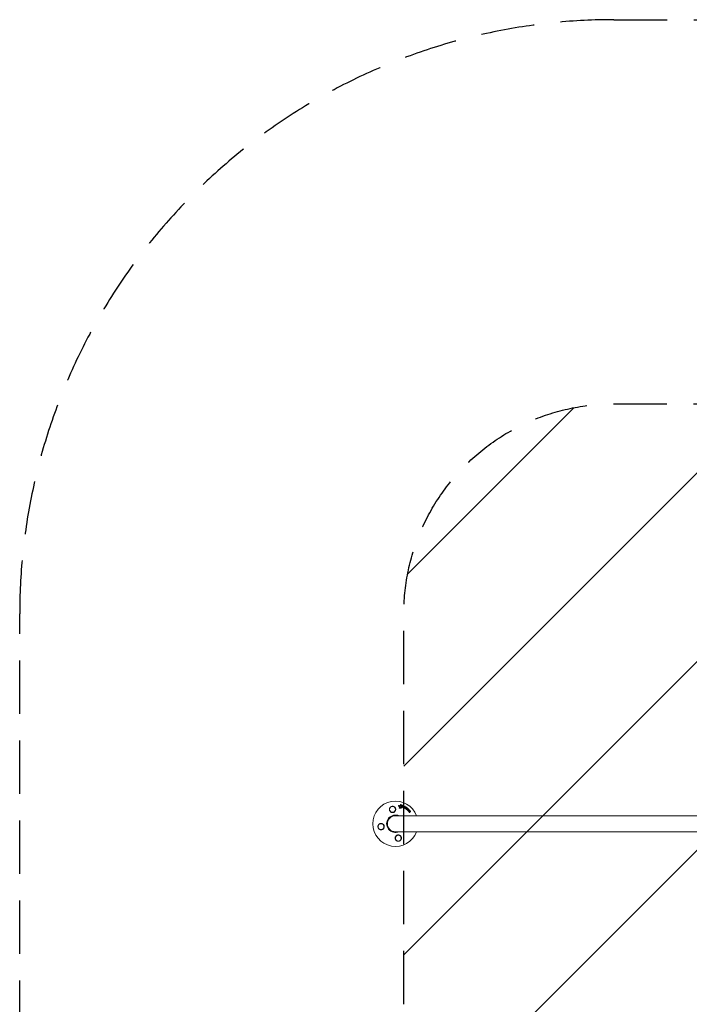
# Model space of a CAD drawing. Units: millimetres. Extents: x -1595 to 1595, y -4690 to 4690.
# Drawn here: x -1595 to 0, y 2345 to 4690 of the extents above; entities that cross this region are included whole.
import ezdxf

# ---------------------------------------------------------------- set-up
doc = ezdxf.new("R2010")
doc.units = ezdxf.units.MM
doc.header["$LTSCALE"] = 20
doc.linetypes.add('HIDDEN', pattern=[9.525, 6.35, -3.175])
for name, color, linetype in [('2d', 230, 'Continuous'), ('ASTMF3101-SafetyZone', 64, 'HIDDEN'), ('ASTMF3101-TrainingEnvelope', 222, 'HIDDEN'), ('ASTMF3101-TrainingEnvelope_Hatch', 222, 'HIDDEN')]:
    doc.layers.add(name, color=color, linetype=linetype)

msp = doc.modelspace()

# ---------------------------------------------------------------- hatches: boundary and pattern name
at = {"layer": 'ASTMF3101-TrainingEnvelope_Hatch'}
h = msp.add_hatch(dxfattribs=at)
h.set_pattern_fill('ANSI31', color=256, scale=100)
h.paths.add_polyline_path([(680, 3275, 0.414214), (180, 3775), (-180, 3775, 0.414214), (-680, 3275), (-680, 2275, 0.259603), (-443.4, 1850, 0.259603), (-680, 1425), (-680, 425, 0.259603), (-443.4, 0, 0.259603), (-680, -425), (-680, -1425, 0.259603), (-443.4, -1850, 0.259603), (-680, -2275), (-680, -3275, 0.414214), (-180, -3775), (180, -3775, 0.414214), (680, -3275), (680, -2275, 0.259603), (443.4, -1850, 0.259603), (680, -1425), (680, -425, 0.259603), (443.4, 0, 0.259603), (680, 425), (680, 1425, 0.259603), (443.4, 1850, 0.259603), (680, 2275)])

# ---------------------------------------------------------------- linework, layer by layer
at = {"layer": '2d', "lineweight": 0}
for p, q in [((-692.7, 2817.8), (-692.5, 2818)), ((-687.8, 2820.2), (-687.6, 2820.4)), ((-684.8, 2819), (-684.6, 2819.2)), ((-684.4, 2815.8), (-684.3, 2816)), ((-682.6, 2818.3), (-682.5, 2818.5)), ((-682.3, 2815), (-682.1, 2815.2)), ((-680.8, 2817.3), (-680.6, 2817.6)), ((-678.4, 2813.9), (-678.2, 2814.1)), ((-677.3, 2815.5), (-677.1, 2815.7)), ((-675.8, 2814.6), (-675.7, 2814.8)), ((700, 2794), (-700, 2794)), ((-690.8, 2813), (-690.7, 2813.2)), ((-689.8, 2812.2), (-689.6, 2812.4)), ((-688.1, 2813.3), (-688, 2813.5)), ((-686.3, 2812.2), (-686.1, 2812.4)), ((-683.8, 2812.9), (-683.7, 2813.1)), ((-676.7, 2813.2), (-676.5, 2813.4)), ((-676.1, 2811.6), (-676, 2811.8)), ((-674.1, 2813.4), (-674, 2813.7)), ((-673.2, 2810.7), (-673.1, 2810.9)), ((-671, 2808.9), (-670.9, 2809.1)), ((-670.3, 2810.4), (-670.1, 2810.6)), ((-668.6, 2804.8), (-668.4, 2805)), ((-667.4, 2803.1), (-667.3, 2803.3)), ((-667.3, 2806.2), (-667.2, 2806.4)), ((-666.4, 2806.3), (-666.3, 2806.5)), ((-664.1, 2803.7), (-663.9, 2803.9)), ((-600, 2794), (600, 2794)), ((-700, 2756), (700, 2756))]:
    msp.add_line(p, q, dxfattribs=at)
for centre in [(-706.8, 2809.3), (-734.3, 2768.2), (-693.2, 2740.7)]:
    msp.add_circle(centre, 7, dxfattribs=at)
for radius, start, end in [(54, 20.6006, 339.3994), (20.9, 65.2607, 294.7393), (19, 90, 270)]:
    msp.add_arc((-700, 2775), radius, start, end, dxfattribs=at)
for points, knots in [([(-711, 2803), (-711.6, 2803.4), (-712.2, 2804), (-712.9, 2804.9), (-713.1, 2805.2), (-713.5, 2805.9), (-713.7, 2806.2), (-713.9, 2806.9), (-714, 2807.3), (-714.2, 2808), (-714.2, 2808.4), (-714.3, 2809.2), (-714.3, 2809.6), (-714.2, 2810.3), (-714.1, 2810.7), (-713.9, 2811.5), (-713.8, 2811.8), (-713.5, 2812.5), (-713.3, 2812.9), (-712.8, 2813.6), (-712.6, 2813.9), (-712, 2814.5), (-711.7, 2814.8), (-711.1, 2815.3), (-710.8, 2815.5), (-710.2, 2815.8), (-710, 2815.9), (-709.7, 2816.1), (-709.5, 2816.1), (-708.9, 2816.3), (-708.5, 2816.4), (-707.7, 2816.6), (-707.2, 2816.6), (-706.8, 2816.6), (-706.5, 2816.6), (-706.1, 2816.6), (-705.4, 2816.5), (-705.1, 2816.4), (-704.1, 2816.1), (-703.4, 2815.9), (-702.3, 2815.1), (-701.8, 2814.7), (-701.1, 2814), (-700.9, 2813.7), (-700.5, 2813.1), (-700.3, 2812.9), (-700, 2812.3), (-699.9, 2812), (-699.7, 2811.4), (-699.6, 2811.1), (-699.4, 2810.4), (-699.4, 2810.1), (-699.3, 2809.4), (-699.3, 2809.1), (-699.4, 2808.1), (-699.5, 2807.5), (-699.8, 2806.6), (-699.9, 2806.2), (-700.2, 2805.6), (-700.4, 2805.3), (-700.6, 2805.1)], [0.00000062, 0.00000062, 0.00000062, 0.00000062, 0.00248099, 0.00248099, 0.00372118, 0.00372118, 0.00496137, 0.00496137, 0.00620155, 0.00620155, 0.00744174, 0.00744174, 0.00868193, 0.00868193, 0.00992211, 0.00992211, 0.0111623, 0.0111623, 0.01240249, 0.01240249, 0.01364267, 0.01364267, 0.01488286, 0.01488286, 0.01612305, 0.01612305, 0.01674314, 0.01674314, 0.01736323, 0.01736323, 0.01860342, 0.01860342, 0.01984361, 0.01984361, 0.01984361, 0.02090357, 0.02090357, 0.02196353, 0.02196353, 0.02408345, 0.02408345, 0.02620337, 0.02620337, 0.02726333, 0.02726333, 0.02832329, 0.02832329, 0.02938325, 0.02938325, 0.03044321, 0.03044321, 0.03150317, 0.03150317, 0.03256313, 0.03256313, 0.03468305, 0.03468305, 0.03574301, 0.03574301, 0.03680297, 0.03680297, 0.03680297, 0.03680297]), ([(-692.3, 2816.8), (-692.4, 2816.8), (-692.5, 2816.9), (-692.6, 2817), (-692.7, 2817.1), (-692.8, 2817.3), (-692.8, 2817.4), (-692.8, 2817.5), (-692.8, 2817.6), (-692.7, 2817.7), (-692.7, 2817.8), (-692.7, 2817.8)], [0.003263946, 0.003263946, 0.003263946, 0.003263946, 0.003576181, 0.003576181, 0.003888417, 0.003888417, 0.004200652, 0.004200652, 0.004512888, 0.004512888, 0.004608293, 0.004608293, 0.004608293, 0.004608293]), ([(-692.1, 2817), (-692.2, 2817), (-692.3, 2817.1), (-692.5, 2817.2), (-692.5, 2817.3), (-692.6, 2817.5), (-692.6, 2817.6), (-692.6, 2817.7), (-692.6, 2817.8), (-692.5, 2818), (-692.5, 2818.1), (-692.3, 2818.2), (-692.2, 2818.3), (-692, 2818.3), (-691.9, 2818.3), (-691.7, 2818.3), (-691.6, 2818.3), (-691.5, 2818.3)], [0.003276999, 0.003276999, 0.003276999, 0.003276999, 0.003589206, 0.003589206, 0.003901413, 0.003901413, 0.00421362, 0.00421362, 0.004525827, 0.004525827, 0.004838034, 0.004838034, 0.005150241, 0.005150241, 0.005462448, 0.005462448, 0.005774655, 0.005774655, 0.005774655, 0.005774655]), ([(-689.4, 2814.8), (-689.3, 2814.8), (-689.3, 2814.9), (-689.3, 2815), (-689.3, 2815.1), (-689.4, 2815.3), (-689.4, 2815.5), (-689.6, 2815.6), (-689.7, 2815.7), (-689.8, 2815.7)], [0.003946341, 0.003946341, 0.003946341, 0.003946341, 0.004103297, 0.004103297, 0.004478175, 0.004478175, 0.004853054, 0.004853054, 0.005227932, 0.005227932, 0.005227932, 0.005227932]), ([(-689.3, 2814.8), (-689.3, 2814.9), (-689.2, 2815), (-689.2, 2815.2), (-689.2, 2815.3), (-689.2, 2815.6), (-689.3, 2815.7), (-689.5, 2815.8), (-689.6, 2815.9), (-689.7, 2816)], [0.000549073, 0.000549073, 0.000549073, 0.000549073, 0.000924056, 0.000924056, 0.001299039, 0.001299039, 0.001674022, 0.001674022, 0.002049006, 0.002049006, 0.002049006, 0.002049006]), ([(-688.9, 2817.2), (-688.7, 2817.2), (-688.6, 2817.3), (-688.3, 2817.5), (-688.2, 2817.6), (-688.1, 2817.8)], [0.000544521, 0.000544521, 0.000544521, 0.000544521, 0.001115053, 0.001115053, 0.001685586, 0.001685586, 0.001685586, 0.001685586]), ([(-687.8, 2814.2), (-688, 2814.2), (-688.1, 2814.1), (-688.3, 2814), (-688.3, 2814), (-688.4, 2813.9)], [0.0011768548, 0.0011768548, 0.0011768548, 0.0011768548, 0.0015235277, 0.0015235277, 0.0018702007, 0.0018702007, 0.0018702007, 0.0018702007]), ([(-687.7, 2820.2), (-687.7, 2820.2), (-687.7, 2820.3), (-687.6, 2820.5), (-687.5, 2820.5), (-687.2, 2820.7), (-687, 2820.7), (-686.7, 2820.7), (-686.6, 2820.6), (-686.4, 2820.5), (-686.4, 2820.4), (-686.2, 2820.3), (-686.2, 2820.2), (-686.1, 2820), (-686.1, 2819.9), (-686.2, 2819.8)], [0.000677845, 0.000677845, 0.000677845, 0.000677845, 0.000988278, 0.000988278, 0.00129871, 0.00129871, 0.001919575, 0.001919575, 0.002230008, 0.002230008, 0.00254044, 0.00254044, 0.002850873, 0.002850873, 0.003161305, 0.003161305, 0.003161305, 0.003161305]), ([(-686.2, 2813.9), (-686.3, 2813.9), (-686.4, 2814), (-686.6, 2814.1), (-686.7, 2814.1), (-686.8, 2814.1)], [0.0048348709, 0.0048348709, 0.0048348709, 0.0048348709, 0.0051806432, 0.0051806432, 0.0055264155, 0.0055264155, 0.0055264155, 0.0055264155]), ([(-686, 2814.1), (-686.1, 2814.2), (-686.2, 2814.2), (-686.5, 2814.3), (-686.6, 2814.3), (-686.7, 2814.3)], [0.0003643753, 0.0003643753, 0.0003643753, 0.0003643753, 0.0007108458, 0.0007108458, 0.0010573164, 0.0010573164, 0.0010573164, 0.0010573164]), ([(-685, 2815.5), (-685.1, 2815.5), (-685.2, 2815.6), (-685.4, 2815.7), (-685.5, 2815.7), (-685.6, 2815.9), (-685.7, 2816), (-685.7, 2816.2), (-685.7, 2816.3), (-685.7, 2816.3)], [0.002279872, 0.002279872, 0.002279872, 0.002279872, 0.002594233, 0.002594233, 0.002908595, 0.002908595, 0.003222956, 0.003222956, 0.003537318, 0.003537318, 0.003537318, 0.003537318]), ([(-684.9, 2815.7), (-685, 2815.7), (-685.1, 2815.8), (-685.3, 2815.9), (-685.4, 2815.9), (-685.5, 2816.1), (-685.5, 2816.2), (-685.6, 2816.4), (-685.6, 2816.5), (-685.5, 2816.6)], [0.002404396, 0.002404396, 0.002404396, 0.002404396, 0.002718785, 0.002718785, 0.003033173, 0.003033173, 0.003347562, 0.003347562, 0.003661951, 0.003661951, 0.003661951, 0.003661951]), ([(-684.4, 2815.8), (-684.5, 2815.7), (-684.5, 2815.7), (-684.7, 2815.5), (-684.9, 2815.5), (-685, 2815.5)], [0.0015698018, 0.0015698018, 0.0015698018, 0.0015698018, 0.001843767, 0.001843767, 0.0022798718, 0.0022798718, 0.0022798718, 0.0022798718]), ([(-684.2, 2816.1), (-684.3, 2816), (-684.4, 2815.9), (-684.6, 2815.8), (-684.7, 2815.7), (-684.9, 2815.7)], [0.0015326401, 0.0015326401, 0.0015326401, 0.0015326401, 0.0019685181, 0.0019685181, 0.0024043961, 0.0024043961, 0.0024043961, 0.0024043961]), ([(-684.7, 2819.1), (-684.6, 2819.2), (-684.6, 2819.3), (-684.3, 2819.5), (-684.2, 2819.5), (-683.9, 2819.5), (-683.8, 2819.4), (-683.5, 2819.3), (-683.5, 2819.2), (-683.4, 2819)], [0.000364384, 0.000364384, 0.000364384, 0.000364384, 0.000787224, 0.000787224, 0.001210065, 0.001210065, 0.001632905, 0.001632905, 0.002055746, 0.002055746, 0.002055746, 0.002055746]), ([(-682.8, 2814.8), (-683, 2814.8), (-683.1, 2814.8), (-683.3, 2815), (-683.4, 2815.1), (-683.5, 2815.2)], [0.0023414576, 0.0023414576, 0.0023414576, 0.0023414576, 0.0027541317, 0.0027541317, 0.0031668058, 0.0031668058, 0.0031668058, 0.0031668058]), ([(-682.7, 2815), (-682.8, 2815), (-683, 2815), (-683.2, 2815.2), (-683.3, 2815.3), (-683.3, 2815.4)], [0.0025446041, 0.0025446041, 0.0025446041, 0.0025446041, 0.002957182, 0.002957182, 0.00336976, 0.00336976, 0.00336976, 0.00336976]), ([(-682.3, 2815), (-682.3, 2815), (-682.4, 2814.9), (-682.6, 2814.8), (-682.7, 2814.8), (-682.8, 2814.8)], [0.0016284846, 0.0016284846, 0.0016284846, 0.0016284846, 0.0019033911, 0.0019033911, 0.0023414576, 0.0023414576, 0.0023414576, 0.0023414576]), ([(-682.1, 2815.4), (-682.1, 2815.2), (-682.2, 2815.1), (-682.4, 2815), (-682.6, 2815), (-682.7, 2815)], [0.0016683362, 0.0016683362, 0.0016683362, 0.0016683362, 0.0021064701, 0.0021064701, 0.0025446041, 0.0025446041, 0.0025446041, 0.0025446041]), ([(-682.5, 2818.4), (-682.5, 2818.5), (-682.3, 2818.6), (-682, 2818.8), (-681.8, 2818.8), (-681.5, 2818.7), (-681.4, 2818.5), (-681.2, 2818.2), (-681.2, 2818.1), (-681.2, 2817.9)], [0.000854722, 0.000854722, 0.000854722, 0.000854722, 0.001389551, 0.001389551, 0.00192438, 0.00192438, 0.002459209, 0.002459209, 0.002994038, 0.002994038, 0.002994038, 0.002994038]), ([(-680.7, 2817.3), (-680.7, 2817.4), (-680.7, 2817.6), (-680.4, 2817.8), (-680.3, 2817.8), (-679.9, 2817.8), (-679.8, 2817.7), (-679.5, 2817.5), (-679.4, 2817.4), (-679.4, 2817.2)], [0.00034419, 0.00034419, 0.00034419, 0.00034419, 0.000852519, 0.000852519, 0.001360848, 0.001360848, 0.001869178, 0.001869178, 0.002377507, 0.002377507, 0.002377507, 0.002377507]), ([(-680.1, 2813.6), (-680.2, 2813.6), (-680.4, 2813.7), (-680.6, 2813.9), (-680.7, 2814.1), (-680.7, 2814.3)], [0.002486021, 0.002486021, 0.002486021, 0.002486021, 0.002999679, 0.002999679, 0.003513337, 0.003513337, 0.003513337, 0.003513337]), ([(-677.7, 2812.1), (-677.8, 2812.3), (-678, 2812.4), (-678.2, 2812.6), (-678.2, 2812.7), (-678.3, 2812.9), (-678.3, 2813), (-678.4, 2813.3), (-678.4, 2813.4), (-678.4, 2813.8), (-678.3, 2814), (-678.1, 2814.3), (-678, 2814.4), (-677.8, 2814.6), (-677.7, 2814.6), (-677.5, 2814.7), (-677.4, 2814.7), (-677.1, 2814.7), (-676.9, 2814.7), (-676.5, 2814.6), (-676.3, 2814.6), (-676.2, 2814.5)], [0.00681725, 0.00681725, 0.00681725, 0.00681725, 0.007424839, 0.007424839, 0.007728633, 0.007728633, 0.008032427, 0.008032427, 0.008640015, 0.008640015, 0.009247604, 0.009247604, 0.009855192, 0.009855192, 0.010158986, 0.010158986, 0.01046278, 0.01046278, 0.011070369, 0.011070369, 0.011677957, 0.011677957, 0.011677957, 0.011677957]), ([(-678.1, 2816.5), (-677.9, 2816.6), (-677.8, 2816.6), (-677.4, 2816.6), (-677.3, 2816.5), (-677.1, 2816.2), (-677, 2816.1), (-677, 2815.8), (-677.1, 2815.6), (-677.2, 2815.5)], [0.000283783, 0.000283783, 0.000283783, 0.000283783, 0.000791643, 0.000791643, 0.001299502, 0.001299502, 0.001807361, 0.001807361, 0.002315221, 0.002315221, 0.002315221, 0.002315221]), ([(-675.7, 2814.8), (-675.6, 2814.9), (-675.5, 2815), (-675.1, 2815), (-674.9, 2815), (-674.6, 2814.8), (-674.5, 2814.7), (-674.4, 2814.3), (-674.4, 2814.2), (-674.5, 2814)], [0.001355722, 0.001355722, 0.001355722, 0.001355722, 0.001892369, 0.001892369, 0.002429015, 0.002429015, 0.002965662, 0.002965662, 0.003502309, 0.003502309, 0.003502309, 0.003502309]), ([(-700.6, 2805.1), (-700.6, 2805), (-700.7, 2804.9), (-701.3, 2804.1), (-701.9, 2803.4), (-703.1, 2802.6), (-703.6, 2802.4), (-704.3, 2802.1), (-704.6, 2802), (-705.1, 2801.9), (-705.4, 2801.8), (-705.9, 2801.7), (-706.2, 2801.7), (-706.9, 2801.7), (-707.4, 2801.7), (-708.7, 2801.9), (-709.6, 2802.2), (-710.6, 2802.7), (-710.8, 2802.9), (-711, 2803)], [1.851357, 1.851357, 1.851357, 1.851357, 1.883268, 1.883268, 2.171686, 2.171686, 2.323162, 2.323162, 2.412823, 2.412823, 2.487915, 2.487915, 2.572778, 2.572778, 2.706436, 2.706436, 2.986172, 2.986172, 3.063057, 3.063057, 3.063057, 3.063057]), ([(-690.6, 2812.1), (-690.6, 2812.1), (-690.6, 2812.1), (-690.7, 2812.2), (-690.8, 2812.3), (-690.9, 2812.5), (-690.9, 2812.6), (-690.9, 2812.8), (-690.9, 2812.9), (-690.8, 2813)], [0.002868723, 0.002868723, 0.002868723, 0.002868723, 0.002868794, 0.002868794, 0.003231531, 0.003231531, 0.003594268, 0.003594268, 0.00388923, 0.00388923, 0.00388923, 0.00388923]), ([(-690.1, 2812.3), (-690.2, 2812.3), (-690.4, 2812.3), (-690.6, 2812.4), (-690.7, 2812.5), (-690.8, 2812.7), (-690.8, 2812.8), (-690.8, 2813), (-690.7, 2813.1), (-690.7, 2813.2)], [0.002569011, 0.002569011, 0.002569011, 0.002569011, 0.002931644, 0.002931644, 0.003294278, 0.003294278, 0.003656911, 0.003656911, 0.004019545, 0.004019545, 0.004019545, 0.004019545]), ([(-689.8, 2812.2), (-689.8, 2812.2), (-689.9, 2812.1), (-690.1, 2812.1), (-690.2, 2812), (-690.3, 2812)], [0.0019678174, 0.0019678174, 0.0019678174, 0.0019678174, 0.0022369376, 0.0022369376, 0.0025060578, 0.0025060578, 0.0025060578, 0.0025060578]), ([(-689.6, 2812.4), (-689.7, 2812.4), (-689.8, 2812.3), (-689.9, 2812.3), (-690, 2812.3), (-690.1, 2812.3)], [0.002030326, 0.002030326, 0.002030326, 0.002030326, 0.0022996683, 0.0022996683, 0.0025690107, 0.0025690107, 0.0025690107, 0.0025690107]), ([(-688, 2814), (-688.1, 2814), (-688.2, 2813.9), (-688.4, 2813.8), (-688.5, 2813.8), (-688.6, 2813.7)], [0.005096902, 0.005096902, 0.005096902, 0.005096902, 0.0054430942, 0.0054430942, 0.0057892865, 0.0057892865, 0.0057892865, 0.0057892865]), ([(-687.2, 2811.8), (-687.3, 2811.8), (-687.5, 2811.8), (-687.7, 2812), (-687.8, 2812), (-688, 2812.2), (-688.1, 2812.3), (-688.2, 2812.6), (-688.2, 2812.7), (-688.2, 2813), (-688.2, 2813.1), (-688.1, 2813.2), (-688.1, 2813.3), (-688.1, 2813.3)], [0.004527151, 0.004527151, 0.004527151, 0.004527151, 0.004941232, 0.004941232, 0.005355314, 0.005355314, 0.005769396, 0.005769396, 0.006183477, 0.006183477, 0.006597559, 0.006597559, 0.0067328, 0.0067328, 0.0067328, 0.0067328]), ([(-687.1, 2812), (-687.2, 2812), (-687.3, 2812.1), (-687.6, 2812.2), (-687.7, 2812.2), (-687.9, 2812.4), (-688, 2812.5), (-688.1, 2812.8), (-688.1, 2812.9), (-688.1, 2813.2), (-688.1, 2813.3), (-688, 2813.5), (-687.9, 2813.6), (-687.7, 2813.8), (-687.6, 2813.8), (-687.3, 2813.9), (-687.2, 2813.9), (-687, 2813.9)], [0.003827121, 0.003827121, 0.003827121, 0.003827121, 0.004241142, 0.004241142, 0.004655163, 0.004655163, 0.005069184, 0.005069184, 0.005483205, 0.005483205, 0.005897226, 0.005897226, 0.006311247, 0.006311247, 0.006725269, 0.006725269, 0.00713929, 0.00713929, 0.00713929, 0.00713929]), ([(-686.3, 2812.2), (-686.3, 2812.2), (-686.4, 2812.1), (-686.6, 2812), (-686.7, 2811.9), (-686.9, 2811.8), (-687.1, 2811.8), (-687.2, 2811.8)], [0.003420121, 0.003420121, 0.003420121, 0.003420121, 0.00369867, 0.00369867, 0.00411291, 0.00411291, 0.004527151, 0.004527151, 0.004527151, 0.004527151]), ([(-687, 2813.9), (-686.9, 2813.9), (-686.8, 2813.9), (-686.5, 2813.8), (-686.4, 2813.7), (-686.2, 2813.5), (-686.1, 2813.4), (-686, 2813.2), (-686, 2813), (-686, 2812.8), (-686, 2812.7), (-686.1, 2812.4), (-686.2, 2812.3), (-686.4, 2812.2), (-686.5, 2812.1), (-686.8, 2812), (-686.9, 2812), (-687.1, 2812)], [0.000513648, 0.000513648, 0.000513648, 0.000513648, 0.000927832, 0.000927832, 0.001342016, 0.001342016, 0.0017562, 0.0017562, 0.002170384, 0.002170384, 0.002584568, 0.002584568, 0.002998753, 0.002998753, 0.003412937, 0.003412937, 0.003827121, 0.003827121, 0.003827121, 0.003827121]), ([(-684.4, 2812.7), (-684.4, 2812.7), (-684.5, 2812.7), (-684.6, 2812.8), (-684.7, 2812.8), (-684.7, 2812.8)], [0.0028523534, 0.0028523534, 0.0028523534, 0.0028523534, 0.0030594015, 0.0030594015, 0.0032664495, 0.0032664495, 0.0032664495, 0.0032664495]), ([(-683.8, 2812.9), (-683.9, 2812.9), (-683.9, 2812.8), (-684.1, 2812.7), (-684.2, 2812.7), (-684.4, 2812.7)], [0.0021732743, 0.0021732743, 0.0021732743, 0.0021732743, 0.0024435179, 0.0024435179, 0.0028523534, 0.0028523534, 0.0028523534, 0.0028523534]), ([(-683.8, 2813.9), (-683.7, 2813.9), (-683.7, 2813.7), (-683.6, 2813.5), (-683.6, 2813.4), (-683.7, 2813.1), (-683.7, 2813), (-684, 2812.9), (-684.1, 2812.9), (-684.2, 2812.9)], [0.00109261, 0.00109261, 0.00109261, 0.00109261, 0.00150143, 0.00150143, 0.00191025, 0.00191025, 0.00231907, 0.00231907, 0.002727889, 0.002727889, 0.002727889, 0.002727889]), ([(-679.8, 2813.5), (-679.8, 2813.5), (-679.9, 2813.4), (-680, 2813.4), (-680.1, 2813.4), (-680.2, 2813.4)], [0.0022169378, 0.0022169378, 0.0022169378, 0.0022169378, 0.0024629443, 0.0024629443, 0.0027089509, 0.0027089509, 0.0027089509, 0.0027089509]), ([(-679.6, 2813.7), (-679.7, 2813.7), (-679.8, 2813.6), (-679.9, 2813.6), (-680, 2813.6), (-680.1, 2813.6)], [0.0019940348, 0.0019940348, 0.0019940348, 0.0019940348, 0.0022400282, 0.0022400282, 0.0024860215, 0.0024860215, 0.0024860215, 0.0024860215]), ([(-677.8, 2811.9), (-677.9, 2812), (-678, 2812), (-678.1, 2812.2), (-678.2, 2812.3), (-678.3, 2812.4), (-678.4, 2812.5), (-678.4, 2812.7), (-678.5, 2812.8), (-678.5, 2813), (-678.6, 2813), (-678.6, 2813.2), (-678.6, 2813.3), (-678.5, 2813.5), (-678.5, 2813.6), (-678.5, 2813.8), (-678.4, 2813.8), (-678.4, 2813.9), (-678.4, 2813.9), (-678.4, 2813.9)], [0.006658893, 0.006658893, 0.006658893, 0.006658893, 0.006962629, 0.006962629, 0.007266365, 0.007266365, 0.007570101, 0.007570101, 0.007873837, 0.007873837, 0.008177573, 0.008177573, 0.008481309, 0.008481309, 0.008785044, 0.008785044, 0.00908878, 0.00908878, 0.009108559, 0.009108559, 0.009108559, 0.009108559]), ([(-677.1, 2813.1), (-677.2, 2813.1), (-677.2, 2813.2), (-677.3, 2813.3), (-677.2, 2813.4), (-677.2, 2813.5), (-677.1, 2813.6), (-676.9, 2813.6), (-676.8, 2813.6), (-676.8, 2813.6)], [0.001494012, 0.001494012, 0.001494012, 0.001494012, 0.001746338, 0.001746338, 0.001998664, 0.001998664, 0.00225099, 0.00225099, 0.002503315, 0.002503315, 0.002503315, 0.002503315]), ([(-677.2, 2813.4), (-677.2, 2813.4), (-677.2, 2813.4), (-677.1, 2813.4), (-677, 2813.4), (-676.9, 2813.4)], [0.0022073241, 0.0022073241, 0.0022073241, 0.0022073241, 0.0023069038, 0.0023069038, 0.0025591367, 0.0025591367, 0.0025591367, 0.0025591367]), ([(-676.7, 2811.3), (-676.8, 2811.3), (-676.8, 2811.3), (-676.9, 2811.4), (-677, 2811.4), (-677, 2811.4)], [0.0026235607, 0.0026235607, 0.0026235607, 0.0026235607, 0.0028029003, 0.0028029003, 0.00298224, 0.00298224, 0.00298224, 0.00298224]), ([(-676.1, 2811.6), (-676.2, 2811.5), (-676.3, 2811.4), (-676.5, 2811.3), (-676.6, 2811.3), (-676.7, 2811.3)], [0.001902969, 0.001902969, 0.001902969, 0.001902969, 0.002255829, 0.002255829, 0.0026235607, 0.0026235607, 0.0026235607, 0.0026235607]), ([(-676, 2811.8), (-676, 2811.7), (-676.1, 2811.6), (-676.3, 2811.5), (-676.4, 2811.5), (-676.6, 2811.5)], [0.0019803984, 0.0019803984, 0.0019803984, 0.0019803984, 0.0023482037, 0.0023482037, 0.0027160091, 0.0027160091, 0.0027160091, 0.0027160091]), ([(-674.9, 2810.1), (-675, 2810.1), (-675.1, 2810.2), (-675.3, 2810.3), (-675.4, 2810.4), (-675.5, 2810.6), (-675.6, 2810.7), (-675.6, 2810.9), (-675.5, 2811), (-675.5, 2811.1)], [0.002417662, 0.002417662, 0.002417662, 0.002417662, 0.002751533, 0.002751533, 0.003085404, 0.003085404, 0.003419275, 0.003419275, 0.003753146, 0.003753146, 0.003753146, 0.003753146]), ([(-674.8, 2810.3), (-674.9, 2810.3), (-675, 2810.4), (-675.2, 2810.5), (-675.3, 2810.6), (-675.4, 2810.8), (-675.4, 2810.9), (-675.4, 2811.1), (-675.4, 2811.2), (-675.3, 2811.3)], [0.002479321, 0.002479321, 0.002479321, 0.002479321, 0.002813202, 0.002813202, 0.003147083, 0.003147083, 0.003480964, 0.003480964, 0.003814845, 0.003814845, 0.003814845, 0.003814845]), ([(-674.6, 2810.1), (-674.7, 2810.1), (-674.7, 2810.1), (-674.8, 2810.1), (-674.9, 2810.1), (-674.9, 2810.1)], [0.002079046, 0.002079046, 0.002079046, 0.002079046, 0.0022483539, 0.0022483539, 0.0024176618, 0.0024176618, 0.0024176618, 0.0024176618]), ([(-674.5, 2810.4), (-674.5, 2810.3), (-674.6, 2810.3), (-674.7, 2810.3), (-674.7, 2810.3), (-674.8, 2810.3)], [0.0021413101, 0.0021413101, 0.0021413101, 0.0021413101, 0.0023103155, 0.0023103155, 0.0024793209, 0.0024793209, 0.0024793209, 0.0024793209]), ([(-674, 2813.6), (-673.9, 2813.8), (-673.8, 2813.9), (-673.4, 2813.9), (-673.3, 2813.9), (-673, 2813.8), (-673, 2813.7), (-672.9, 2813.6), (-672.8, 2813.5), (-672.7, 2813.2), (-672.7, 2813.1), (-672.8, 2812.9)], [0.001236761, 0.001236761, 0.001236761, 0.001236761, 0.001768239, 0.001768239, 0.002299716, 0.002299716, 0.002565455, 0.002565455, 0.002831194, 0.002831194, 0.003362671, 0.003362671, 0.003362671, 0.003362671]), ([(-673, 2808.4), (-673.1, 2808.5), (-673.1, 2808.5), (-673.3, 2808.6), (-673.4, 2808.7), (-673.5, 2808.8), (-673.5, 2808.9), (-673.6, 2809.1), (-673.6, 2809.2), (-673.6, 2809.3)], [0.002413178, 0.002413178, 0.002413178, 0.002413178, 0.00270555, 0.00270555, 0.002997923, 0.002997923, 0.003290296, 0.003290296, 0.003582668, 0.003582668, 0.003582668, 0.003582668]), ([(-672.8, 2808.7), (-672.9, 2808.7), (-673, 2808.7), (-673.2, 2808.8), (-673.2, 2808.9), (-673.4, 2809), (-673.4, 2809.1), (-673.4, 2809.3), (-673.4, 2809.4), (-673.4, 2809.5)], [0.002500138, 0.002500138, 0.002500138, 0.002500138, 0.00279266, 0.00279266, 0.003085182, 0.003085182, 0.003377705, 0.003377705, 0.003670227, 0.003670227, 0.003670227, 0.003670227]), ([(-672.5, 2808.6), (-672.6, 2808.5), (-672.6, 2808.5), (-672.8, 2808.4), (-672.9, 2808.4), (-673, 2808.4)], [0.0019083912, 0.0019083912, 0.0019083912, 0.0019083912, 0.0021607845, 0.0021607845, 0.0024131778, 0.0024131778, 0.0024131778, 0.0024131778]), ([(-672.4, 2808.8), (-672.4, 2808.7), (-672.5, 2808.7), (-672.7, 2808.7), (-672.7, 2808.6), (-672.8, 2808.7)], [0.0019955509, 0.0019955509, 0.0019955509, 0.0019955509, 0.0022478445, 0.0022478445, 0.0025001381, 0.0025001381, 0.0025001381, 0.0025001381]), ([(-672.3, 2812.7), (-672.2, 2812.8), (-672.1, 2812.8), (-671.8, 2812.7), (-671.7, 2812.7), (-671.5, 2812.5), (-671.5, 2812.4), (-671.4, 2812.2), (-671.4, 2812.1), (-671.4, 2812)], [0.000252373, 0.000252373, 0.000252373, 0.000252373, 0.000624987, 0.000624987, 0.000997602, 0.000997602, 0.001370216, 0.001370216, 0.001742831, 0.001742831, 0.001742831, 0.001742831]), ([(-669.2, 2805.4), (-669.5, 2805.5), (-669.8, 2805.6), (-670.2, 2805.8), (-670.3, 2805.9), (-670.5, 2806.1), (-670.6, 2806.2), (-670.8, 2806.4), (-670.9, 2806.5), (-671.1, 2806.8), (-671.1, 2806.9), (-671.2, 2807.2), (-671.3, 2807.3), (-671.3, 2807.6), (-671.3, 2807.7), (-671.3, 2808), (-671.3, 2808.1), (-671.3, 2808.4), (-671.2, 2808.5), (-671.1, 2808.7), (-671.1, 2808.8), (-671, 2808.9)], [0.007960004, 0.007960004, 0.007960004, 0.007960004, 0.008851593, 0.008851593, 0.009297387, 0.009297387, 0.009743181, 0.009743181, 0.010188975, 0.010188975, 0.010634769, 0.010634769, 0.011080564, 0.011080564, 0.011526358, 0.011526358, 0.011972152, 0.011972152, 0.012417946, 0.012417946, 0.012723864, 0.012723864, 0.012723864, 0.012723864]), ([(-669.1, 2805.6), (-669.2, 2805.7), (-669.4, 2805.7), (-669.6, 2805.8), (-669.8, 2805.8), (-670, 2806), (-670.2, 2806.1), (-670.4, 2806.3), (-670.5, 2806.4), (-670.7, 2806.6), (-670.8, 2806.7), (-670.9, 2807), (-671, 2807.1), (-671.2, 2807.5), (-671.2, 2807.8), (-671.2, 2808.2), (-671.2, 2808.3), (-671.1, 2808.6), (-671.1, 2808.7), (-671, 2809), (-670.9, 2809.1), (-670.7, 2809.3), (-670.6, 2809.4), (-670.3, 2809.7), (-670.1, 2809.8), (-669.6, 2809.9), (-669.3, 2809.9), (-669, 2809.9)], [0.008330916, 0.008330916, 0.008330916, 0.008330916, 0.008776689, 0.008776689, 0.009222462, 0.009222462, 0.009668235, 0.009668235, 0.010114009, 0.010114009, 0.010559782, 0.010559782, 0.011005555, 0.011005555, 0.011897102, 0.011897102, 0.012342875, 0.012342875, 0.012788648, 0.012788648, 0.013234421, 0.013234421, 0.013680195, 0.013680195, 0.014571741, 0.014571741, 0.015463288, 0.015463288, 0.015463288, 0.015463288]), ([(-671.1, 2811.5), (-671, 2811.6), (-670.8, 2811.6), (-670.5, 2811.6), (-670.3, 2811.5), (-670.1, 2811.2), (-670, 2811), (-670, 2810.7), (-670.1, 2810.6), (-670.2, 2810.5)], [0.000346557, 0.000346557, 0.000346557, 0.000346557, 0.000878306, 0.000878306, 0.001410055, 0.001410055, 0.001941804, 0.001941804, 0.002473553, 0.002473553, 0.002473553, 0.002473553]), ([(-669.1, 2807), (-669.2, 2807), (-669.3, 2807), (-669.5, 2807.1), (-669.5, 2807.2), (-669.7, 2807.4), (-669.7, 2807.5), (-669.8, 2807.7), (-669.8, 2807.8), (-669.8, 2808), (-669.8, 2808.1), (-669.7, 2808.3), (-669.7, 2808.3), (-669.5, 2808.5), (-669.4, 2808.5), (-669.2, 2808.6), (-669.1, 2808.6), (-669, 2808.6)], [0.003056977, 0.003056977, 0.003056977, 0.003056977, 0.003389075, 0.003389075, 0.003721173, 0.003721173, 0.004053271, 0.004053271, 0.004385369, 0.004385369, 0.004717467, 0.004717467, 0.005049565, 0.005049565, 0.005381663, 0.005381663, 0.00571376, 0.00571376, 0.00571376, 0.00571376]), ([(-669.8, 2808.2), (-669.8, 2808.2), (-669.7, 2808.2), (-669.7, 2808.3), (-669.6, 2808.3), (-669.4, 2808.4), (-669.3, 2808.4), (-669.2, 2808.3)], [0.0051356508, 0.0051356508, 0.0051356508, 0.0051356508, 0.0052130679, 0.0052130679, 0.0055452568, 0.0055452568, 0.0058774457, 0.0058774457, 0.0058774457, 0.0058774457]), ([(-667.3, 2806.2), (-667.4, 2806.1), (-667.5, 2805.9), (-667.8, 2805.7), (-667.9, 2805.7), (-668.1, 2805.5), (-668.3, 2805.5), (-668.5, 2805.4), (-668.7, 2805.4), (-668.9, 2805.4), (-669.1, 2805.4), (-669.2, 2805.4)], [0.005588029, 0.005588029, 0.005588029, 0.005588029, 0.006175756, 0.006175756, 0.006621818, 0.006621818, 0.00706788, 0.00706788, 0.007513942, 0.007513942, 0.007960004, 0.007960004, 0.007960004, 0.007960004]), ([(-669, 2809.9), (-668.8, 2809.9), (-668.7, 2809.8), (-668.4, 2809.7), (-668.3, 2809.7), (-668, 2809.5), (-667.9, 2809.4), (-667.7, 2809.3), (-667.6, 2809.2), (-667.3, 2808.8), (-667.1, 2808.6), (-667, 2808.1), (-666.9, 2808), (-666.9, 2807.7), (-666.9, 2807.6), (-666.9, 2807.3), (-666.9, 2807.2), (-667, 2806.9), (-667, 2806.8), (-667.2, 2806.4), (-667.3, 2806.2), (-667.6, 2805.9), (-667.8, 2805.9), (-668, 2805.8), (-668.1, 2805.7), (-668.4, 2805.6), (-668.5, 2805.6), (-668.8, 2805.6), (-668.9, 2805.6), (-669.1, 2805.6)], [0.00119371, 0.00119371, 0.00119371, 0.00119371, 0.001639785, 0.001639785, 0.002085861, 0.002085861, 0.002531936, 0.002531936, 0.002978011, 0.002978011, 0.003870162, 0.003870162, 0.004316237, 0.004316237, 0.004762313, 0.004762313, 0.005208388, 0.005208388, 0.005654464, 0.005654464, 0.006546614, 0.006546614, 0.00699269, 0.00699269, 0.007438765, 0.007438765, 0.00788484, 0.00788484, 0.008330916, 0.008330916, 0.008330916, 0.008330916]), ([(-669, 2808.6), (-668.8, 2808.5), (-668.6, 2808.4), (-668.4, 2808.2), (-668.3, 2808.1), (-668.2, 2807.9), (-668.2, 2807.8), (-668.2, 2807.5), (-668.3, 2807.4), (-668.3, 2807.3), (-668.4, 2807.2), (-668.6, 2807.1), (-668.6, 2807), (-668.8, 2807), (-668.9, 2807), (-669.1, 2807)], [0.000398248, 0.000398248, 0.000398248, 0.000398248, 0.001062931, 0.001062931, 0.001395272, 0.001395272, 0.001727613, 0.001727613, 0.002059954, 0.002059954, 0.002392295, 0.002392295, 0.002724636, 0.002724636, 0.003056977, 0.003056977, 0.003056977, 0.003056977]), ([(-667.9, 2803.9), (-668, 2804), (-668.2, 2804.1), (-668.4, 2804.3), (-668.5, 2804.5), (-668.5, 2804.8), (-668.5, 2805), (-668.2, 2805.2), (-668.1, 2805.3), (-667.9, 2805.2)], [0.002634969, 0.002634969, 0.002634969, 0.002634969, 0.003155577, 0.003155577, 0.003676185, 0.003676185, 0.004196793, 0.004196793, 0.004717401, 0.004717401, 0.004717401, 0.004717401]), ([(-666.8, 2802.2), (-666.9, 2802.3), (-667, 2802.3), (-667.2, 2802.5), (-667.3, 2802.6), (-667.4, 2802.9), (-667.4, 2803.1), (-667.3, 2803.3), (-667.2, 2803.4), (-667.1, 2803.5)], [0.002132509, 0.002132509, 0.002132509, 0.002132509, 0.002557111, 0.002557111, 0.002981714, 0.002981714, 0.003406316, 0.003406316, 0.003830919, 0.003830919, 0.003830919, 0.003830919]), ([(-666.5, 2802.1), (-666.6, 2802.1), (-666.6, 2802.1), (-666.8, 2802), (-666.8, 2802), (-666.9, 2802)], [0.0019961832, 0.0019961832, 0.0019961832, 0.0019961832, 0.0022258528, 0.0022258528, 0.0024555225, 0.0024555225, 0.0024555225, 0.0024555225]), ([(-666.4, 2802.3), (-666.4, 2802.3), (-666.5, 2802.3), (-666.6, 2802.2), (-666.7, 2802.2), (-666.8, 2802.2)], [0.0016732381, 0.0016732381, 0.0016732381, 0.0016732381, 0.0019028734, 0.0019028734, 0.0021325088, 0.0021325088, 0.0021325088, 0.0021325088]), ([(-666.3, 2806.4), (-666.3, 2806.6), (-666.2, 2806.7), (-665.9, 2806.8), (-665.7, 2806.8), (-665.4, 2806.7), (-665.2, 2806.5), (-665.1, 2806.2), (-665.1, 2806), (-665.1, 2805.9)], [0.000910424, 0.000910424, 0.000910424, 0.000910424, 0.001445133, 0.001445133, 0.001979841, 0.001979841, 0.002514549, 0.002514549, 0.003049257, 0.003049257, 0.003049257, 0.003049257]), ([(-664.9, 2804.9), (-664.7, 2805), (-664.5, 2805), (-664.3, 2804.9), (-664.2, 2804.9), (-664.1, 2804.8), (-664, 2804.7), (-663.9, 2804.5), (-663.8, 2804.3), (-663.9, 2804), (-664, 2803.8), (-664.1, 2803.7)], [0.000294684, 0.000294684, 0.000294684, 0.000294684, 0.000834308, 0.000834308, 0.00110412, 0.00110412, 0.001373932, 0.001373932, 0.001913557, 0.001913557, 0.002453181, 0.002453181, 0.002453181, 0.002453181]), ([(-728, 2764), (-728.4, 2763.4), (-729, 2762.8), (-729.9, 2762.1), (-730.2, 2761.9), (-730.9, 2761.5), (-731.2, 2761.3), (-731.9, 2761.1), (-732.3, 2761), (-733, 2760.8), (-733.4, 2760.8), (-734.2, 2760.7), (-734.6, 2760.7), (-735.3, 2760.8), (-735.7, 2760.9), (-736.5, 2761.1), (-736.8, 2761.2), (-737.5, 2761.5), (-737.9, 2761.7), (-738.6, 2762.2), (-738.9, 2762.4), (-739.5, 2763), (-739.8, 2763.3), (-740.3, 2763.9), (-740.5, 2764.2), (-740.8, 2764.8), (-740.9, 2765), (-741.1, 2765.3), (-741.1, 2765.5), (-741.3, 2766.1), (-741.4, 2766.5), (-741.6, 2767.3), (-741.6, 2767.8), (-741.6, 2768.2), (-741.6, 2768.5), (-741.6, 2768.9), (-741.5, 2769.6), (-741.4, 2770), (-741.2, 2770.7), (-741.1, 2771), (-740.8, 2771.7), (-740.6, 2772), (-740, 2772.9), (-739.5, 2773.4), (-738.4, 2774.4), (-737.9, 2774.7), (-737.2, 2775), (-737, 2775.1), (-736.7, 2775.2), (-736.2, 2775.4), (-736, 2775.4), (-735.2, 2775.6), (-734.7, 2775.7), (-733.6, 2775.7), (-733.1, 2775.6), (-732.3, 2775.4), (-732.1, 2775.4), (-731.6, 2775.2), (-731.3, 2775.1), (-731.1, 2775), (-730.7, 2774.8), (-730.4, 2774.7), (-730.1, 2774.4)], [0.00000062, 0.00000062, 0.00000062, 0.00000062, 0.00248099, 0.00248099, 0.00372118, 0.00372118, 0.00496137, 0.00496137, 0.00620155, 0.00620155, 0.00744174, 0.00744174, 0.00868193, 0.00868193, 0.00992211, 0.00992211, 0.0111623, 0.0111623, 0.01240249, 0.01240249, 0.01364267, 0.01364267, 0.01488286, 0.01488286, 0.01612305, 0.01612305, 0.01674314, 0.01674314, 0.01736323, 0.01736323, 0.01860342, 0.01860342, 0.01984361, 0.01984361, 0.01984361, 0.02095496, 0.02095496, 0.02206632, 0.02206632, 0.02317768, 0.02317768, 0.02428904, 0.02428904, 0.02651175, 0.02651175, 0.02873447, 0.02873447, 0.02873447, 0.0295908, 0.0295908, 0.03044712, 0.03044712, 0.03215978, 0.03215978, 0.03387244, 0.03387244, 0.03472876, 0.03472876, 0.03558509, 0.03558509, 0.03558509, 0.03680297, 0.03680297, 0.03680297, 0.03680297]), ([(-730.1, 2774.4), (-730, 2774.4), (-729.9, 2774.3), (-729.1, 2773.7), (-728.4, 2773.1), (-727.6, 2771.9), (-727.4, 2771.4), (-727.1, 2770.7), (-727, 2770.4), (-726.9, 2769.9), (-726.8, 2769.6), (-726.7, 2769.1), (-726.7, 2768.8), (-726.7, 2768.1), (-726.7, 2767.6), (-726.9, 2766.3), (-727.2, 2765.4), (-727.7, 2764.4), (-727.9, 2764.2), (-728, 2764)], [1.851357, 1.851357, 1.851357, 1.851357, 1.883268, 1.883268, 2.171686, 2.171686, 2.323162, 2.323162, 2.412823, 2.412823, 2.487915, 2.487915, 2.572778, 2.572778, 2.706436, 2.706436, 2.986172, 2.986172, 3.063057, 3.063057, 3.063057, 3.063057]), ([(-689, 2747), (-688.4, 2746.6), (-687.8, 2746), (-687.1, 2745.1), (-686.9, 2744.8), (-686.5, 2744.1), (-686.3, 2743.8), (-686.1, 2743.1), (-686, 2742.7), (-685.8, 2742), (-685.8, 2741.6), (-685.7, 2740.8), (-685.7, 2740.4), (-685.8, 2739.7), (-685.9, 2739.3), (-686.1, 2738.5), (-686.2, 2738.2), (-686.5, 2737.5), (-686.7, 2737.1), (-687.2, 2736.4), (-687.4, 2736.1), (-688, 2735.5), (-688.3, 2735.2), (-688.9, 2734.7), (-689.2, 2734.5), (-689.8, 2734.2), (-690, 2734.1), (-690.3, 2733.9), (-690.5, 2733.9), (-691.1, 2733.7), (-691.5, 2733.6), (-692.3, 2733.4), (-692.8, 2733.4), (-693.2, 2733.4), (-693.5, 2733.4), (-693.9, 2733.4), (-694.6, 2733.5), (-694.9, 2733.6), (-695.9, 2733.9), (-696.6, 2734.1), (-697.7, 2734.9), (-698.2, 2735.3), (-698.9, 2736), (-699.1, 2736.3), (-699.5, 2736.9), (-699.7, 2737.1), (-700, 2737.7), (-700.1, 2738), (-700.3, 2738.6), (-700.4, 2738.9), (-700.6, 2739.6), (-700.6, 2739.9), (-700.7, 2740.6), (-700.7, 2740.9), (-700.6, 2741.9), (-700.5, 2742.5), (-700.2, 2743.4), (-700.1, 2743.8), (-699.8, 2744.4), (-699.6, 2744.7), (-699.4, 2744.9)], [0.00000062, 0.00000062, 0.00000062, 0.00000062, 0.00248099, 0.00248099, 0.00372118, 0.00372118, 0.00496137, 0.00496137, 0.00620155, 0.00620155, 0.00744174, 0.00744174, 0.00868193, 0.00868193, 0.00992211, 0.00992211, 0.0111623, 0.0111623, 0.01240249, 0.01240249, 0.01364267, 0.01364267, 0.01488286, 0.01488286, 0.01612305, 0.01612305, 0.01674314, 0.01674314, 0.01736323, 0.01736323, 0.01860342, 0.01860342, 0.01984361, 0.01984361, 0.01984361, 0.02090357, 0.02090357, 0.02196353, 0.02196353, 0.02408345, 0.02408345, 0.02620337, 0.02620337, 0.02726333, 0.02726333, 0.02832329, 0.02832329, 0.02938325, 0.02938325, 0.03044321, 0.03044321, 0.03150317, 0.03150317, 0.03256313, 0.03256313, 0.03468305, 0.03468305, 0.03574301, 0.03574301, 0.03680297, 0.03680297, 0.03680297, 0.03680297]), ([(-699.4, 2744.9), (-699.4, 2745), (-699.3, 2745.1), (-698.7, 2745.9), (-698.1, 2746.6), (-696.9, 2747.4), (-696.4, 2747.6), (-695.7, 2747.9), (-695.4, 2748), (-694.9, 2748.1), (-694.6, 2748.2), (-694.1, 2748.3), (-693.8, 2748.3), (-693.1, 2748.3), (-692.6, 2748.3), (-691.3, 2748.1), (-690.4, 2747.8), (-689.4, 2747.3), (-689.2, 2747.1), (-689, 2747)], [1.851357, 1.851357, 1.851357, 1.851357, 1.883268, 1.883268, 2.171686, 2.171686, 2.323162, 2.323162, 2.412823, 2.412823, 2.487915, 2.487915, 2.572778, 2.572778, 2.706436, 2.706436, 2.986172, 2.986172, 3.063057, 3.063057, 3.063057, 3.063057])]:
    msp.add_open_spline(points, degree=3, knots=knots, dxfattribs=at)
for points in [[(-689.8, 2815.7), (-690.6, 2816.1), (-691.5, 2816.4), (-692.3, 2816.8)], [(-689.7, 2816), (-690.5, 2816.3), (-691.3, 2816.6), (-692.1, 2817)], [(-691.5, 2818.3), (-690.8, 2817.9), (-690, 2817.6), (-689.2, 2817.3)], [(-690.7, 2813.2), (-690.2, 2813.8), (-689.8, 2814.3), (-689.3, 2814.8)], [(-689.2, 2817.3), (-689.1, 2817.3), (-689, 2817.2), (-688.9, 2817.2)], [(-688.3, 2817.6), (-688.1, 2818.4), (-688, 2819.2), (-687.9, 2819.9)], [(-688.3, 2817.5), (-688.3, 2817.5), (-688.3, 2817.5), (-688.3, 2817.6)], [(-688.1, 2817.8), (-688, 2818.6), (-687.9, 2819.4), (-687.7, 2820.2)], [(-686.8, 2814.1), (-687.2, 2814), (-687.6, 2814), (-688, 2814)], [(-687.9, 2819.9), (-687.8, 2820), (-687.8, 2820.1), (-687.8, 2820.2)], [(-686.7, 2814.3), (-687.1, 2814.2), (-687.5, 2814.2), (-687.8, 2814.2)], [(-686.2, 2819.8), (-686.3, 2819), (-686.4, 2818.2), (-686.6, 2817.4)], [(-686.6, 2817.4), (-686.6, 2817.2), (-686.6, 2817.1), (-686.5, 2817)], [(-686.5, 2817), (-686.3, 2816.5), (-686.1, 2816.1), (-686, 2815.6)], [(-686, 2815.6), (-685.9, 2815.5), (-685.8, 2815.4), (-685.7, 2815.3)], [(-684.6, 2813), (-685.1, 2813.4), (-685.6, 2813.7), (-686, 2814.1)], [(-685.7, 2816.3), (-685.4, 2817.2), (-685.1, 2818.1), (-684.8, 2818.9)], [(-685.7, 2815.3), (-685.1, 2814.8), (-684.4, 2814.4), (-683.8, 2813.9)], [(-685.5, 2816.6), (-685.2, 2817.4), (-685, 2818.3), (-684.7, 2819.1)], [(-684, 2817), (-684, 2816.7), (-684.1, 2816.4), (-684.2, 2816.1)], [(-683.5, 2815.2), (-683.7, 2815.7), (-683.9, 2816.2), (-684.1, 2816.7)], [(-683.3, 2815.4), (-683.5, 2815.9), (-683.7, 2816.5), (-684, 2817)], [(-683.4, 2819), (-683.2, 2818.5), (-683, 2818), (-682.8, 2817.5)], [(-682.8, 2817.5), (-682.7, 2817.8), (-682.6, 2818.1), (-682.5, 2818.4)], [(-682.8, 2817.6), (-682.8, 2817.8), (-682.7, 2818), (-682.7, 2818.2)], [(-681.2, 2817.9), (-681.5, 2817.1), (-681.8, 2816.2), (-682.1, 2815.4)], [(-680.8, 2814), (-680.9, 2815), (-680.9, 2816.1), (-680.9, 2817)], [(-680.7, 2814.3), (-680.7, 2815.3), (-680.7, 2816.3), (-680.7, 2817.3)], [(-677.4, 2815.3), (-678.2, 2814.7), (-679, 2814.1), (-679.8, 2813.5)], [(-677.2, 2815.5), (-678, 2814.9), (-678.8, 2814.3), (-679.6, 2813.7)], [(-679.4, 2817.2), (-679.4, 2817.1), (-679.4, 2817), (-679.4, 2817)], [(-679.4, 2817), (-679, 2816.8), (-678.7, 2816.6), (-678.3, 2816.4)], [(-679.4, 2816.3), (-679.2, 2816.2), (-679, 2816.1), (-678.8, 2816)], [(-679.4, 2815.6), (-679.4, 2815.8), (-679.4, 2816), (-679.4, 2816.3)], [(-679.4, 2816), (-679.3, 2815.9), (-679.2, 2815.9), (-679, 2815.8)], [(-678.8, 2816), (-679, 2815.9), (-679.2, 2815.7), (-679.4, 2815.6)], [(-678.3, 2816.4), (-678.2, 2816.5), (-678.1, 2816.5), (-678.1, 2816.5)], [(-677.3, 2815.5), (-677.3, 2815.4), (-677.3, 2815.4), (-677.4, 2815.3)], [(-676.2, 2814.5), (-676.1, 2814.4), (-676, 2814.4), (-676, 2814.3)], [(-676, 2814.3), (-675.9, 2814.5), (-675.8, 2814.6), (-675.7, 2814.8)], [(-676, 2814.3), (-675.9, 2814.4), (-675.9, 2814.5), (-675.8, 2814.6)], [(-674.5, 2814), (-675, 2813.3), (-675.5, 2812.5), (-676, 2811.8)], [(-688.6, 2813.7), (-689, 2813.2), (-689.4, 2812.7), (-689.8, 2812.2)], [(-688.4, 2813.9), (-688.8, 2813.4), (-689.2, 2812.9), (-689.6, 2812.4)], [(-684.7, 2812.8), (-685.2, 2813.2), (-685.7, 2813.5), (-686.2, 2813.9)], [(-684.2, 2812.9), (-684.4, 2812.9), (-684.5, 2813), (-684.6, 2813)], [(-677, 2811.4), (-677.3, 2811.6), (-677.5, 2811.8), (-677.8, 2811.9)], [(-676.9, 2811.6), (-677.1, 2811.8), (-677.4, 2812), (-677.7, 2812.1)], [(-676.9, 2812.9), (-676.9, 2813), (-677, 2813), (-677.1, 2813.1)], [(-676.9, 2813.4), (-676.8, 2813.3), (-676.8, 2813.3), (-676.7, 2813.2)], [(-676.5, 2813.4), (-676.7, 2813.3), (-676.8, 2813.1), (-676.9, 2812.9)], [(-676.7, 2813.2), (-676.8, 2813.1), (-676.8, 2813), (-676.9, 2812.9)], [(-676.6, 2811.5), (-676.7, 2811.5), (-676.8, 2811.6), (-676.9, 2811.6)], [(-676.8, 2813.6), (-676.7, 2813.5), (-676.6, 2813.5), (-676.5, 2813.4)], [(-675.5, 2811.1), (-675, 2811.8), (-674.6, 2812.6), (-674.1, 2813.4)], [(-675.3, 2811.3), (-674.9, 2812.1), (-674.4, 2812.8), (-674, 2813.6)], [(-673.2, 2810.7), (-673.7, 2810.5), (-674.1, 2810.3), (-674.6, 2810.1)], [(-673.1, 2810.9), (-673.5, 2810.7), (-674, 2810.6), (-674.5, 2810.4)], [(-674.1, 2813.4), (-674.1, 2813.4), (-674.1, 2813.4), (-674.1, 2813.4)], [(-673.6, 2809.3), (-673.4, 2809.8), (-673.3, 2810.2), (-673.2, 2810.7)], [(-673.4, 2809.5), (-673.3, 2810), (-673.2, 2810.5), (-673.1, 2810.9)], [(-672.8, 2812.9), (-672.9, 2812.7), (-673.1, 2812.5), (-673.2, 2812.3)], [(-673.2, 2812.3), (-672.9, 2812.4), (-672.6, 2812.6), (-672.3, 2812.7)], [(-670.4, 2810.3), (-671.1, 2809.7), (-671.8, 2809.1), (-672.5, 2808.6)], [(-670.2, 2810.5), (-670.9, 2809.9), (-671.7, 2809.3), (-672.4, 2808.8)], [(-671.4, 2812), (-671.5, 2811.7), (-671.6, 2811.4), (-671.7, 2811.1)], [(-671.7, 2811.1), (-671.5, 2811.2), (-671.3, 2811.4), (-671.1, 2811.5)], [(-670.3, 2810.4), (-670.3, 2810.3), (-670.3, 2810.3), (-670.4, 2810.3)], [(-666.8, 2803.7), (-667.2, 2803.7), (-667.6, 2803.7), (-668, 2803.7)], [(-668, 2803.7), (-668, 2803.7), (-668, 2803.7), (-668, 2803.7), (-668, 2803.7)], [(-667.9, 2805.2), (-667.5, 2805.2), (-667.1, 2805.2), (-666.7, 2805.2)], [(-667.8, 2803.9), (-667.8, 2803.9), (-667.9, 2803.9), (-667.9, 2803.9), (-667.9, 2803.9)], [(-666.5, 2803.9), (-667, 2803.9), (-667.4, 2803.9), (-667.8, 2803.9)], [(-667.5, 2803), (-667.5, 2803), (-667.5, 2803.1), (-667.4, 2803.1)], [(-667.1, 2803.5), (-666.9, 2803.6), (-666.7, 2803.7), (-666.5, 2803.9)], [(-666.8, 2805.2), (-666.7, 2805.5), (-666.6, 2805.9), (-666.5, 2806.2)], [(-666.7, 2805.2), (-666.6, 2805.6), (-666.5, 2806), (-666.3, 2806.4)], [(-664.2, 2803.5), (-665, 2803.1), (-665.7, 2802.6), (-666.5, 2802.1)], [(-664.1, 2803.7), (-664.8, 2803.3), (-665.6, 2802.8), (-666.4, 2802.3)], [(-665.1, 2805.9), (-665.2, 2805.4), (-665.4, 2804.9), (-665.5, 2804.5)], [(-665.5, 2804.5), (-665.3, 2804.6), (-665.1, 2804.8), (-664.9, 2804.9)], [(-664.1, 2803.7), (-664.1, 2803.6), (-664.2, 2803.6), (-664.2, 2803.5)]]:
    msp.add_open_spline(points, degree=3, dxfattribs=at)
at = {"layer": 'ASTMF3101-SafetyZone'}
msp.add_lwpolyline([(-1595, -425, -0.076414), (-1529.7, 0, -0.076414), (-1595, 425), (-1595, 1425, -0.076414), (-1529.7, 1850, -0.076414), (-1595, 2275), (-1595, 3275, -0.414214), (-180, 4690), (180, 4690, -0.414214), (1595, 3275), (1595, 2275, -0.076414), (1529.7, 1850, -0.076414), (1595, 1425), (1595, 425, -0.076414), (1529.7, 0, -0.076414), (1595, -425)], format="xyb", dxfattribs=at)
at = {"layer": 'ASTMF3101-TrainingEnvelope', "flags": 128}
msp.add_lwpolyline([(680, 2275, -0.259603), (443.4, 1850, -0.259603), (680, 1425), (680, 425, -0.259603), (443.4, 0, -0.259603), (680, -425), (680, -1425, -0.259603), (443.4, -1850, -0.259603), (680, -2275), (680, -3275, -0.414214), (180, -3775), (-180, -3775, -0.414214), (-680, -3275), (-680, -2275, -0.259603), (-443.4, -1850, -0.259603), (-680, -1425), (-680, -425, -0.259603), (-443.4, 0, -0.259603), (-680, 425), (-680, 1425, -0.259603), (-443.4, 1850, -0.259603), (-680, 2275), (-680, 3275, -0.414214), (-180, 3775), (180, 3775, -0.414214), (680, 3275)], format="xyb", close=True, dxfattribs=at)

doc.saveas('drawing.dxf')
